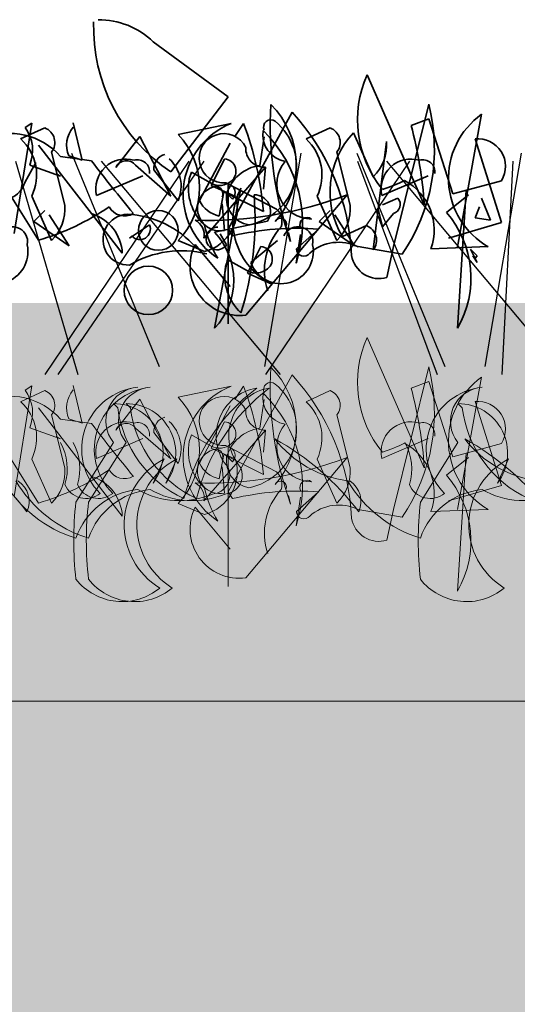
# Model space of a CAD drawing. Units: millimetres. Extents: x 32888 to 35387, y 3743 to 5672.
# Drawn here: x 35045 to 35082, y 4473 to 4547 of the extents above; entities that cross this region are included whole.
import ezdxf

# ---------------------------------------------------------------- set-up
doc = ezdxf.new("R2010")
doc.units = ezdxf.units.MM
doc.header["$MEASUREMENT"] = 0
doc.layers.add('1', color=7, linetype='Continuous')
doc.layers.add('APP_plants', color=7, linetype='Continuous')

# ---------------------------------------------------------------- blocks, each defined once
blk = doc.blocks.new('Sedum geotex')
at = {"layer": '1', "color": 16, "linetype": 'Continuous', "lineweight": 15}
blk.add_line((23609.345, 8707.542), (23991.233, 8707.542), dxfattribs=at)
at = {"layer": 'APP_plants', "color": 62, "lineweight": 35}
for p, q in [((23831.45, 8757.213), (23837.1, 8753.058)), ((23851.89, 8744.915), (23847.57, 8754.72)), ((23837.1, 8753.058), (23832.779, 8747.408)), ((23852.223, 8751.412), (23850.893, 8750.914)), ((23854.051, 8745.746), (23852.223, 8751.412)), ((23856.211, 8751.745), (23854.383, 8741.757)), ((23687.12, 8749.89), (23688.948, 8750.721)), ((23691.755, 8748.279), (23691.09, 8751.104)), ((23698.992, 8750.223), (23702.981, 8751.054)), ((23708.631, 8749.89), (23710.459, 8750.721)), ((23820.98, 8742.755), (23822.31, 8751.08)), ((23822.31, 8751.08), (23821.811, 8750.748)), ((23837.599, 8750.067), (23838.263, 8751.064)), ((23705.141, 8747.896), (23705.474, 8750.056)), ((23830.453, 8750.083), (23828.625, 8747.74)), ((23832.779, 8745.58), (23830.453, 8750.083)), ((23848.039, 8747.032), (23846.543, 8750.356)), ((23857.707, 8743.585), (23855.713, 8749.9)), ((23822.808, 8749.418), (23826.797, 8744.266)), ((23834.94, 8745.247), (23837.266, 8749.568)), ((23848.039, 8741.532), (23849.036, 8749.691)), ((23689.447, 8748.893), (23690.444, 8744.905)), ((23690.758, 8748.612), (23691.755, 8748.279)), ((23702.482, 8748.378), (23701.485, 8746.384)), ((23710.958, 8748.893), (23711.955, 8744.905)), ((23824.47, 8748.571), (23826.797, 8748.239)), ((23687.434, 8746.617), (23688.265, 8748.113)), ((23697.164, 8747.564), (23698.992, 8745.237)), ((23822.808, 8742.256), (23819.152, 8748.072)), ((23822.144, 8747.922), (23824.47, 8747.092)), ((23830.12, 8747.906), (23832.779, 8745.58)), ((23835.272, 8742.422), (23839.925, 8747.756)), ((23839.925, 8747.756), (23839.759, 8746.094)), ((23692.845, 8745.62), (23696.335, 8747.116)), ((23699.823, 8746.883), (23699.989, 8747.381)), ((23699.989, 8747.381), (23701.485, 8746.55)), ((23714.356, 8745.62), (23717.846, 8747.116)), ((23824.47, 8747.092), (23824.138, 8747.258)), ((23857.707, 8746.743), (23854.051, 8745.746)), ((23701.485, 8746.384), (23703.313, 8745.553)), ((23838.068, 8746.185), (23836.074, 8735.627)), ((23836.934, 8746.593), (23840.756, 8744.599)), ((23837.1, 8735.957), (23837.1, 8746.515)), ((23855.048, 8746.016), (23854.383, 8735.625)), ((23689.447, 8742.246), (23687.951, 8745.569)), ((23710.958, 8742.246), (23709.462, 8745.569)), ((23836.768, 8745.912), (23836.435, 8744.084)), ((23839.759, 8744.416), (23836.768, 8745.912)), ((23837.432, 8745.351), (23836.934, 8745.85)), ((23838.43, 8736.622), (23846.074, 8745.684)), ((23848.733, 8744.931), (23849.896, 8745.43)), ((23853.552, 8744.354), (23855.214, 8745.684)), ((23856.211, 8745.43), (23856.876, 8743.768)), ((23702.482, 8742.998), (23702.316, 8744.993)), ((23848.733, 8743.269), (23848.401, 8744.599)), ((23855.713, 8743.934), (23856.045, 8744.765)), ((23826.797, 8744.266), (23829.123, 8741.275)), ((23849.564, 8744.266), (23848.733, 8743.269)), ((23856.876, 8743.768), (23855.713, 8743.934)), ((23695.336, 8742.412), (23696.832, 8743.409)), ((23836.074, 8742.861), (23840.062, 8743.692)), ((23845.712, 8742.529), (23847.54, 8743.36)), ((23853.718, 8742.422), (23857.707, 8743.585)), ((23695.502, 8742.578), (23695.336, 8742.412)), ((23707.468, 8742.168), (23707.302, 8742.832)), ((23842.223, 8740.535), (23842.555, 8742.695)), ((23700.987, 8741.399), (23698.992, 8742.23)), ((23704.476, 8740.584), (23706.471, 8742.246)), ((23837.266, 8738.782), (23834.607, 8741.94)), ((23839.564, 8741.776), (23838.567, 8739.782)), ((23852.389, 8741.607), (23856.71, 8741.774)), ((23855.879, 8740.584), (23855.38, 8741.581)), ((23855.38, 8741.581), (23855.879, 8741.083)), ((23855.546, 8741.083), (23855.879, 8740.584)), ((23855.879, 8741.083), (23855.713, 8740.916)), ((23836.905, 8740.281), (23837.071, 8740.779)), ((23837.071, 8740.779), (23838.567, 8739.948)), ((23838.567, 8739.782), (23840.395, 8738.951))]:
    blk.add_line(p, q, dxfattribs=at)
at = {"layer": 'APP_plants', "color": 40, "lineweight": 35}
for p, q in [((23852.223, 8752.514), (23849.564, 8741.774)), ((23841.919, 8751.911), (23837.1, 8743.087)), ((23837.1, 8743.087), (23837.432, 8742.588)), ((23843.914, 8743.103), (23842.252, 8741.607)), ((23846.905, 8741.774), (23850.229, 8741.197)), ((23849.564, 8741.774), (23849.065, 8739.447))]:
    blk.add_line(p, q, dxfattribs=at)
at = {"layer": 'APP_plants', "color": 72}
for p, q in [((23690.956, 8748.811), (23697.572, 8732.733)), ((23705.515, 8732.733), (23708.26, 8748.811)), ((23712.467, 8748.811), (23719.083, 8732.733)), ((23722.139, 8732.733), (23724.883, 8748.811)), ((23689.94, 8732.141), (23700.947, 8748.219)), ((23693.183, 8748.219), (23706.674, 8732.141)), ((23714.693, 8748.219), (23728.184, 8732.141)), ((23821.074, 8748.219), (23825.783, 8732.141)), ((23823.311, 8732.141), (23834.164, 8748.219)), ((23839.935, 8732.141), (23850.788, 8748.219)), ((23846.851, 8748.219), (23852.865, 8732.141)), ((23857.769, 8732.141), (23858.588, 8748.219))]:
    blk.add_line(p, q, dxfattribs=at)
at = {"layer": 'APP_plants', "color": 30, "lineweight": 35}
for p, q in [((23688.948, 8744.494), (23688.118, 8743.663)), ((23690.776, 8741.835), (23689.281, 8744.162)), ((23710.459, 8744.494), (23709.628, 8743.663)), ((23712.287, 8741.835), (23710.791, 8744.162)), ((23688.118, 8743.663), (23690.776, 8741.835)), ((23709.628, 8743.663), (23712.287, 8741.835)), ((23702.648, 8741.913), (23702.15, 8742.744))]:
    blk.add_line(p, q, dxfattribs=at)
at = {"layer": 'APP_plants', "color": 7, "lineweight": 0}
for p, q in [((23851.89, 8725.119), (23847.57, 8734.924)), ((23856.211, 8731.949), (23854.383, 8721.961)), ((23852.223, 8731.616), (23850.893, 8731.118)), ((23854.051, 8725.95), (23852.223, 8731.616)), ((23857.707, 8723.789), (23855.713, 8730.104)), ((23857.707, 8726.947), (23854.051, 8725.95)), ((23853.718, 8722.626), (23857.707, 8723.789)), ((23852.389, 8721.811), (23856.71, 8721.978))]:
    blk.add_line(p, q, dxfattribs=at)
at = {"layer": 'APP_plants', "color": 7, "lineweight": 5}
for p, q in [((23852.223, 8732.717), (23849.564, 8721.978)), ((23841.919, 8732.115), (23837.1, 8723.291)), ((23691.755, 8728.483), (23691.09, 8731.308)), ((23698.992, 8730.426), (23702.981, 8731.257)), ((23820.98, 8722.958), (23822.31, 8731.284)), ((23822.31, 8731.284), (23821.811, 8730.951)), ((23837.599, 8730.27), (23838.263, 8731.268)), ((23687.12, 8730.094), (23688.948, 8730.925)), ((23708.631, 8730.094), (23710.459, 8730.925)), ((23695.061, 8729.953), (23695.393, 8729.62)), ((23705.141, 8728.1), (23705.474, 8730.26)), ((23720.079, 8729.953), (23720.411, 8729.62)), ((23828.453, 8729.953), (23828.786, 8729.62)), ((23830.453, 8730.287), (23828.625, 8727.944)), ((23832.779, 8725.784), (23830.453, 8730.287)), ((23834.94, 8725.451), (23837.266, 8729.772)), ((23689.447, 8729.097), (23690.444, 8725.109)), ((23710.958, 8729.097), (23711.955, 8725.109)), ((23822.808, 8729.622), (23826.797, 8724.47)), ((23690.758, 8728.815), (23691.755, 8728.483)), ((23702.482, 8728.582), (23701.485, 8726.588)), ((23822.808, 8722.46), (23819.152, 8728.276)), ((23824.47, 8728.775), (23826.797, 8728.442)), ((23697.164, 8727.767), (23698.992, 8725.441)), ((23699.823, 8727.087), (23699.989, 8727.585)), ((23699.989, 8727.585), (23701.485, 8726.754)), ((23822.144, 8728.126), (23824.47, 8727.295)), ((23824.47, 8727.295), (23824.138, 8727.462)), ((23830.12, 8728.11), (23832.779, 8725.784)), ((23835.272, 8722.626), (23839.925, 8727.96)), ((23839.925, 8727.96), (23839.759, 8726.298)), ((23695.061, 8727.023), (23692.236, 8722.536)), ((23692.845, 8725.824), (23696.335, 8727.32)), ((23714.356, 8725.824), (23717.846, 8727.32)), ((23720.079, 8727.023), (23717.254, 8722.536)), ((23828.453, 8727.023), (23825.628, 8722.536)), ((23836.934, 8726.797), (23840.756, 8724.803)), ((23837.1, 8716.161), (23837.1, 8726.719)), ((23701.485, 8726.588), (23703.313, 8725.757)), ((23836.768, 8726.116), (23836.435, 8724.288)), ((23839.759, 8724.62), (23836.768, 8726.116)), ((23837.432, 8725.555), (23836.934, 8726.054)), ((23855.048, 8726.22), (23854.383, 8715.829)), ((23689.447, 8722.45), (23687.951, 8725.773)), ((23698.883, 8725.782), (23698.052, 8723.954)), ((23710.958, 8722.45), (23709.462, 8725.773)), ((23723.901, 8725.782), (23723.07, 8723.954)), ((23832.276, 8725.782), (23831.445, 8723.954)), ((23838.43, 8716.826), (23846.074, 8725.888)), ((23853.552, 8724.558), (23855.214, 8725.888)), ((23702.482, 8723.202), (23702.316, 8725.196)), ((23826.797, 8724.47), (23829.123, 8721.479)), ((23707.468, 8722.371), (23707.302, 8723.036)), ((23837.1, 8723.291), (23837.432, 8722.792)), ((23843.914, 8723.307), (23842.252, 8721.811)), ((23700.987, 8721.602), (23698.992, 8722.433)), ((23842.223, 8720.739), (23842.555, 8722.899)), ((23837.266, 8718.986), (23834.607, 8722.144)), ((23846.905, 8721.978), (23850.229, 8721.401)), ((23849.564, 8721.978), (23849.065, 8719.651))]:
    blk.add_line(p, q, dxfattribs=at)
at = {"layer": 'APP_plants', "color": 62, "lineweight": 35}
for centre, radius in [((23697.497, 8742.998), 1.496), ((23696.749, 8738.48), 1.828)]:
    blk.add_circle(centre, radius, dxfattribs=at)
for centre, radius, start, end in [((23840.063, 8758.304), 13.106, 178.23148, 236.23881), ((23827.331, 8752.939), 5.935, 46.05357, 90.34361), ((23855.153, 8751.342), 8.302, 155.98882, 219.34479), ((23732.52, 8751.067), 26.586, 176.93729, 199.55596), ((23701.45, 8747.899), 6.442, 318.89294, 45.42128), ((23703.472, 8747.783), 4.453, 280.84539, 50.50917), ((23705.972, 8750.783), 0.548, 52.6971, 204.62252), ((23859.619, 8746.917), 5.909, 125.21505, 240.50976), ((23688.512, 8749.62), 1.184, 322.12502, 68.38522), ((23692.609, 8749.432), 2.025, 138.59436, 203.91332), ((23705.115, 8745.718), 5.746, 111.79966, 236.98303), ((23710.023, 8749.62), 1.184, 322.12502, 68.38522), ((23819.419, 8749.034), 2.942, 337.80124, 35.61843), ((23815.853, 8742.53), 23.98, 4.51288, 20.84789), ((23841.766, 8750.219), 2.058, 171.54409, 259.53127), ((23833.091, 8743.56), 9.619, 341.66749, 46.36116), ((23820.509, 8742.781), 31.454, 3.88994, 14.98442), ((23684.674, 8747.179), 3.652, 333.83999, 47.93106), ((23694.804, 8746.226), 5.789, 316.34353, 43.65647), ((23706.184, 8747.179), 3.652, 333.83999, 47.93106), ((23820.639, 8745.198), 5.104, 41.36071, 112.88929), ((23836.768, 8748.437), 1.851, 26.13408, 275.15042), ((23851.313, 8745.892), 6.532, 136.89451, 210.98558), ((23855.92, 8747.823), 2.088, 328.8413, 95.70999), ((23839.842, 8749.169), 1.415, 176.63499, 273.36501), ((23845.671, 8749.437), 3.375, 314.56395, 4.32396), ((23695.028, 8746.131), 2.242, 73.36168, 193.16691), ((23695.927, 8747.401), 0.915, 352.51105, 106.28637), ((23698.296, 8747.634), 1.134, 105.36993, 183.55472), ((23696.385, 8746.337), 2.829, 337.12486, 46.65245), ((23702.425, 8747.456), 0.925, 306.92459, 86.4739), ((23716.539, 8746.131), 2.242, 73.36168, 193.16691), ((23717.438, 8747.401), 0.915, 352.51105, 106.28637), ((23952.804, 8845.161), 158.971, 217.5668, 219.39572), ((23829.423, 8747.368), 0.881, 37.66986, 155.01053), ((23705.6, 8744.848), 3.083, 98.56755, 163.26122), ((23843.408, 8746.495), 2.637, 139.8616, 269.52538), ((23703.563, 8746.19), 3.803, 169.50996, 227.35994), ((23843.977, 8760.054), 14.763, 288.79503, 295.7695), ((23848.387, 8743.02), 4.244, 340.56049, 61.76202), ((23685.606, 8747.175), 1.911, 244.2311, 343.02766), ((23702.15, 8744.66), 1.695, 101.30993, 281.30993), ((23702.118, 8747.669), 1.285, 240.50307, 312.17732), ((23701.79, 8745.74), 0.582, 334.65492, 87.2726), ((23836.917, 8745.833), 0.705, 316.91028, 74.98051), ((23842.764, 8743.704), 5.311, 152.15149, 243.50659), ((23700.121, 8744.612), 3.328, 285.07363, 16.42872), ((23704.684, 8745.433), 2.058, 171.54409, 259.53127), ((23835.551, 8773.394), 29.641, 268.17648, 290.79515), ((23814.841, 8743.898), 24.29, 342.98645, 4.22254), ((23839.047, 8744.431), 1.256, 323.97337, 89.15674), ((23849.36, 8744.954), 0.717, 286.52676, 41.58245), ((23687.079, 8744.65), 3.375, 314.56395, 4.32396), ((23708.589, 8744.65), 3.375, 314.56395, 4.32396), ((23817.424, 8760.559), 19.078, 286.39326, 304.12286), ((23829.289, 8745.43), 1.34, 209.74622, 299.74354), ((23836.851, 8746.161), 2.119, 205.56154, 258.68849), ((23839.925, 8743.685), 1.235, 340.3473, 47.72518), ((23695.239, 8742.302), 1.913, 92.05929, 272.91982), ((23694.827, 8736.935), 7.287, 41.05722, 87.3008), ((23706.707, 8743.465), 0.449, 342.59765, 153.79953), ((23825.826, 8741.111), 3.301, 2.85021, 72.89976), ((23843.054, 8743.422), 0.548, 52.6971, 204.62252), ((23847.857, 8739.408), 7.544, 329.90124, 40.97343), ((23686.507, 8742.143), 1.135, 348.33762, 157.45692), ((23696.102, 8743.099), 0.794, 220.97812, 23.03264), ((23708.133, 8744.806), 7.285, 191.18336, 212.41945), ((23708.018, 8742.143), 1.135, 348.33762, 157.45692), ((23834.065, 8742.663), 1.231, 348.71185, 63.86398), ((23844.701, 8740.009), 4.866, 137.933, 198.68826), ((23847.104, 8742.259), 1.184, 322.12502, 68.38522), ((23832.283, 8739.244), 5.239, 316.34353, 43.65647), ((23685.247, 8741.407), 2.425, 199.84663, 12.04416), ((23706.758, 8741.407), 2.425, 199.84663, 12.04416), ((23837.942, 8740.304), 3.714, 153.87514, 277.53824), ((23839.507, 8740.853), 0.925, 306.92459, 86.4739), ((23699.242, 8733.827), 7.638, 75.51057, 120.74963), ((23840.644, 8739.588), 3.803, 169.50996, 227.35994), ((23839.199, 8741.067), 1.285, 240.50307, 312.17732)]:
    blk.add_arc(centre, radius, start, end, dxfattribs=at)
at = {"layer": 'APP_plants', "color": 40, "lineweight": 35}
for centre, radius, start, end in [((23838.651, 8749.071), 14.001, 325.77884, 14.23333), ((23829.347, 8740.356), 17.076, 2.52802, 42.58647), ((23842.347, 8721.775), 21.386, 85.79822, 103.28446), ((23842.81, 8741.619), 0.558, 181.21943, 321.91067), ((23845.453, 8738.769), 3.337, 64.1996, 131.33073), ((23848.484, 8741.475), 2.109, 189.98222, 286.00701)]:
    blk.add_arc(centre, radius, start, end, dxfattribs=at)
at = {"layer": 'APP_plants', "color": 30, "lineweight": 35}
blk.add_arc((23701.945, 8742.392), 0.851, 87.36792, 325.76218, dxfattribs=at)
at = {"layer": 'APP_plants', "color": 7, "lineweight": 0}
for centre, radius, start, end in [((23855.153, 8731.545), 8.302, 155.98882, 219.34479), ((23859.619, 8727.121), 5.909, 125.21505, 240.50976), ((23820.509, 8722.985), 31.454, 3.88994, 14.98442), ((23855.92, 8728.027), 2.088, 328.8413, 95.70999), ((23843.977, 8740.258), 14.763, 288.79503, 295.7695), ((23848.387, 8723.224), 4.244, 340.56049, 61.76202)]:
    blk.add_arc(centre, radius, start, end, dxfattribs=at)
at = {"layer": 'APP_plants', "color": 7, "lineweight": 5}
for centre, radius, start, end in [((23732.52, 8731.271), 26.586, 176.93729, 199.55596), ((23701.45, 8728.102), 6.442, 318.89294, 45.42128), ((23838.651, 8729.275), 14.001, 325.77884, 14.23333), ((23829.347, 8720.56), 17.076, 2.52802, 42.58647), ((23697.357, 8726.517), 4.685, 95.73594, 225.33242), ((23697.06, 8728.623), 2.56, 93.8211, 218.67991), ((23705.115, 8725.922), 5.746, 111.79966, 236.98303), ((23703.472, 8727.987), 4.453, 280.84539, 50.50917), ((23705.972, 8730.987), 0.548, 52.6971, 204.62252), ((23722.375, 8726.517), 4.685, 95.73594, 225.33242), ((23722.077, 8728.623), 2.56, 93.8211, 218.67991), ((23830.75, 8726.517), 4.685, 95.73594, 225.33242), ((23830.452, 8728.623), 2.56, 93.8211, 218.67991), ((23815.853, 8722.733), 23.98, 4.51288, 20.84789), ((23688.512, 8729.824), 1.184, 322.12502, 68.38522), ((23692.609, 8729.636), 2.025, 138.59436, 203.91332), ((23694.804, 8726.43), 5.789, 316.34353, 43.65647), ((23714.777, 8719.275), 14.821, 126.97401, 166.27915), ((23706.452, 8727.522), 3.642, 99.31324, 220.97633), ((23710.023, 8729.824), 1.184, 322.12502, 68.38522), ((23820.639, 8725.402), 5.104, 41.36071, 112.88929), ((23819.419, 8729.238), 2.942, 337.80124, 35.61843), ((23848.17, 8719.275), 14.821, 126.97401, 166.27915), ((23836.768, 8728.64), 1.851, 26.13408, 275.15042), ((23839.845, 8727.522), 3.642, 99.31324, 220.97633), ((23841.766, 8730.423), 2.058, 171.54409, 259.53127), ((23833.091, 8723.764), 9.619, 341.66749, 46.36116), ((23684.674, 8727.383), 3.652, 333.83999, 47.93106), ((23695.068, 8726.211), 3.742, 322.89295, 90.11305), ((23706.184, 8727.383), 3.652, 333.83999, 47.93106), ((23720.086, 8726.211), 3.742, 322.89295, 90.11305), ((23828.461, 8726.211), 3.742, 322.89295, 90.11305), ((23704.069, 8730.719), 8.745, 187.21474, 245.04176), ((23729.086, 8730.719), 8.745, 187.21474, 245.04176), ((23837.461, 8730.719), 8.745, 187.21474, 245.04176), ((23839.842, 8729.373), 1.415, 176.63499, 273.36501), ((23695.028, 8726.335), 2.242, 73.36168, 193.16691), ((23695.927, 8727.605), 0.915, 352.51105, 106.28637), ((23698.296, 8727.838), 1.134, 105.36993, 183.55472), ((23696.385, 8726.541), 2.829, 337.12486, 46.65245), ((23702.425, 8727.659), 0.925, 306.92459, 86.4739), ((23716.539, 8726.335), 2.242, 73.36168, 193.16691), ((23717.438, 8727.605), 0.915, 352.51105, 106.28637), ((23952.804, 8825.365), 158.971, 217.5668, 219.39572), ((23829.423, 8727.572), 0.881, 37.66986, 155.01053), ((23843.408, 8726.699), 2.637, 139.8616, 269.52538), ((23705.6, 8725.052), 3.083, 98.56755, 163.26122), ((23671.62, 8709.841), 19.942, 36.82355, 61.06526), ((23687.526, 8725.038), 4.056, 342.97115, 29.04687), ((23703.563, 8726.394), 3.803, 169.50996, 227.35994), ((23702.118, 8727.873), 1.285, 240.50307, 312.17732), ((23712.843, 8732.342), 8.276, 217.59022, 262.54675), ((23696.637, 8709.841), 19.942, 36.82355, 61.06526), ((23712.544, 8725.038), 4.056, 342.97115, 29.04687), ((23820.919, 8725.038), 4.056, 342.97115, 29.04687), ((23836.917, 8726.037), 0.705, 316.91028, 74.98051), ((23861.492, 8732.342), 8.276, 217.59022, 262.54675), ((23845.286, 8709.841), 19.942, 36.82355, 61.06526), ((23702.15, 8724.864), 1.695, 101.30993, 281.30993), ((23701.79, 8725.944), 0.582, 334.65492, 87.2726), ((23701.473, 8720.824), 5.593, 117.58266, 238.50315), ((23700.121, 8724.816), 3.328, 285.07363, 16.42872), ((23704.684, 8725.637), 2.058, 171.54409, 259.53127), ((23726.491, 8720.824), 5.593, 117.58266, 238.50315), ((23834.865, 8720.824), 5.593, 117.58266, 238.50315), ((23835.551, 8753.598), 29.641, 268.17648, 290.79515), ((23836.851, 8726.365), 2.119, 205.56154, 258.68849), ((23687.079, 8724.854), 3.375, 314.56395, 4.32396), ((23702.409, 8724.552), 1.419, 275.28124, 24.20589), ((23708.589, 8724.854), 3.375, 314.56395, 4.32396), ((23817.424, 8740.762), 19.078, 286.39326, 304.12286), ((23829.289, 8725.634), 1.34, 209.74622, 299.74354), ((23835.801, 8724.552), 1.419, 275.28124, 24.20589), ((23839.925, 8723.889), 1.235, 340.3473, 47.72518), ((23847.857, 8719.612), 7.544, 329.90124, 40.97343), ((23695.106, 8729.099), 9.717, 210.71104, 252.82131), ((23685.934, 8722.581), 1.827, 334.47807, 57.41272), ((23692.984, 8724.514), 1.713, 202.83365, 309.09386), ((23706.707, 8723.669), 0.449, 342.59765, 153.79953), ((23720.123, 8729.099), 9.717, 210.71104, 252.82131), ((23710.952, 8722.581), 1.827, 334.47807, 57.41272), ((23718.001, 8724.514), 1.713, 202.83365, 309.09386), ((23828.498, 8729.099), 9.717, 210.71104, 252.82131), ((23826.376, 8724.514), 1.713, 202.83365, 309.09386), ((23825.826, 8721.315), 3.301, 2.85021, 72.89976), ((23834.065, 8722.867), 1.231, 348.71185, 63.86398), ((23843.054, 8723.626), 0.548, 52.6971, 204.62252), ((23697.424, 8718.002), 5.496, 95.58472, 160.72973), ((23700.053, 8729.061), 6.423, 240.49111, 292.77597), ((23708.133, 8725.01), 7.285, 191.18336, 212.41945), ((23722.441, 8718.002), 5.496, 95.58472, 160.72973), ((23725.07, 8729.061), 6.423, 240.49111, 292.77597), ((23830.816, 8718.002), 5.496, 95.58472, 160.72973), ((23833.445, 8729.061), 6.423, 240.49111, 292.77597), ((23842.347, 8701.978), 21.386, 85.79822, 103.28446), ((23844.701, 8720.213), 4.866, 137.933, 198.68826), ((23717.585, 8719.628), 25.516, 173.45539, 186.54461), ((23742.603, 8719.628), 25.516, 173.45539, 186.54461), ((23850.978, 8719.628), 25.516, 173.45539, 186.54461), ((23845.453, 8718.973), 3.337, 64.1996, 131.33073), ((23837.942, 8720.508), 3.714, 153.87514, 277.53824), ((23842.81, 8721.823), 0.558, 181.21943, 321.91067), ((23848.484, 8721.678), 2.109, 189.98222, 286.00701), ((23695.717, 8719.463), 4.432, 218.23773, 309.74426), ((23720.735, 8719.463), 4.432, 218.23773, 309.74426), ((23829.11, 8719.463), 4.432, 218.23773, 309.74426)]:
    blk.add_arc(centre, radius, start, end, dxfattribs=at)
blk = doc.blocks.new('Sedum 30mm')
at = {"layer": '1', "linetype": 'Continuous', "lineweight": 15}
h = blk.add_hatch(dxfattribs=at)
h.set_pattern_fill('AR-CONC', color=16, scale=0.25, style=0)
h.set_pattern_definition([(50, (0, 100), (1.793150457, -0.15688034), [0.1875, -2.0625]), (355, (0, 100), (-0.34687833, 1.880480334), [0.15, -1.65]), (100.4514, (0.1494, 99.987), (1.446273454, 1.723598855), [0.159350475, -1.75285528]), (46.1842, (0, 100.5), (2.66810262, -0.41379754), [0.28125, -3.09375]), (96.6356, (0.2223, 100.4655), (2.33665676, 2.43529468), [0.23902572, -2.6292825]), (351.1842, (0, 100.5), (2.33665486, 2.4352965), [0.225, -2.475]), (21, (0.25, 100.375), (1.49226763, -1.006547227), [0.1875, -2.0625]), (326, (0.25, 100.375), (0.60828833, 1.81287511), [0.15, -1.65]), (71.4514, (0.3744, 100.2911), (2.10055657, 0.80632624), [0.159350475, -1.75285528]), (37.5, (0, 100), (0.030399638, 0.832234635), [0, -1.63, 0, -1.675, 0, -1.65625]), (7.5, (0, 100), (0.657673844, 0.98602928), [0, -0.955, 0, -1.5925, 0, -0.63125]), (327.5, (-0.5575, 100), (1.33455609, -0.056387179), [0, -0.625, 0, -1.95, 0, -2.5875]), (317.5, (-0.8075, 100), (1.457965423, 0.250262456), [0, -0.8125, 0, -1.295, 0, -1.8375])])
edge = h.paths.add_edge_path()
edge.add_line((40705.191, -4981.522), (41087.08, -4981.522))
edge.add_line((40705.191, -5011.522), (40705.191, -4981.522))
edge.add_line((41087.08, -5011.522), (40705.191, -5011.522))
edge.add_line((41087.08, -4981.522), (41087.08, -5011.522))
at = {"layer": '1', "color": 40, "rotation": 360}
blk.add_blockref('Sedum geotex', (17095.847, -13719.064), dxfattribs=at)

msp = doc.modelspace()

# ---------------------------------------------------------------- hatches: boundary and pattern name
at = {"layer": '1', "linetype": 'Continuous', "lineweight": 30}
h = msp.add_hatch(dxfattribs=at)
h.set_pattern_fill('AR-CONC', color=18, style=0)
h.set_pattern_definition([(50, (0, 0), (7.1726018, -0.62752135), [0.75, -8.25]), (355, (0, 0), (-1.3875133, 7.5219213), [0.6, -6.6]), (100.4514, (0.598, -0.052), (5.7850938, 6.8943954), [0.6374019, -7.0114211]), (46.1842, (0, 2), (10.6724105, -1.6551901), [1.125, -12.375]), (96.6356, (0.889, 1.862), (9.346627, 9.7411787), [0.956103, -10.51713]), (351.1842, (0, 2), (9.3466195, 9.741186), [0.9, -9.9]), (21, (1, 1.5), (5.9690705, -4.0261889), [0.75, -8.25]), (326, (1, 1.5), (2.4331533, 7.2515005), [0.6, -6.6]), (71.4514, (1.4974, 1.1645), (8.4022263, 3.225305), [0.6374019, -7.0114211]), (37.5, (0, 0), (0.12159855, 3.32893854), [0, -6.52, 0, -6.7, 0, -6.625]), (7.5, (0, 0), (2.63069537, 3.94411712), [0, -3.82, 0, -6.37, 0, -2.525]), (-32.5, (-2.23, 0), (5.33822436, -0.22554872), [0, -2.5, 0, -7.8, 0, -10.35]), (-42.5, (-3.23, 0), (5.8318617, 1.0010498), [0, -3.25, 0, -5.18, 0, -7.35])])
h.paths.add_polyline_path([(34006.838, 4437.043), (34006.838, 4445.887), (34006.838, 4505.749), (33686.953, 4505.749), (33681.953, 4505.749), (33681.953, 4440.749), (33701.953, 4440.749), (33701.953, 4430.749), (34003.225, 4430.749, -0.243674), (34006.838, 4432.621)])
h.paths.add_polyline_path([(34492.97, 4430.749), (34492.977, 4505.749), (34006.838, 4505.749), (34006.838, 4445.887), (34006.838, 4437.043), (34006.838, 4432.621, -0.243674), (34010.45, 4430.749)])
h.paths.add_polyline_path([(35348.849, 4430.749), (35348.849, 4505.749), (34492.998, 4505.749), (34492.998, 4430.749)])

# ---------------------------------------------------------------- block references
at = {"layer": '1', "linetype": 'Continuous', "lineweight": 15}
for p in [(-5872.572, 9507.305), (-5738.231, 9507.305)]:
    msp.add_blockref('Sedum 30mm', p, dxfattribs=at)

doc.saveas('drawing.dxf')
